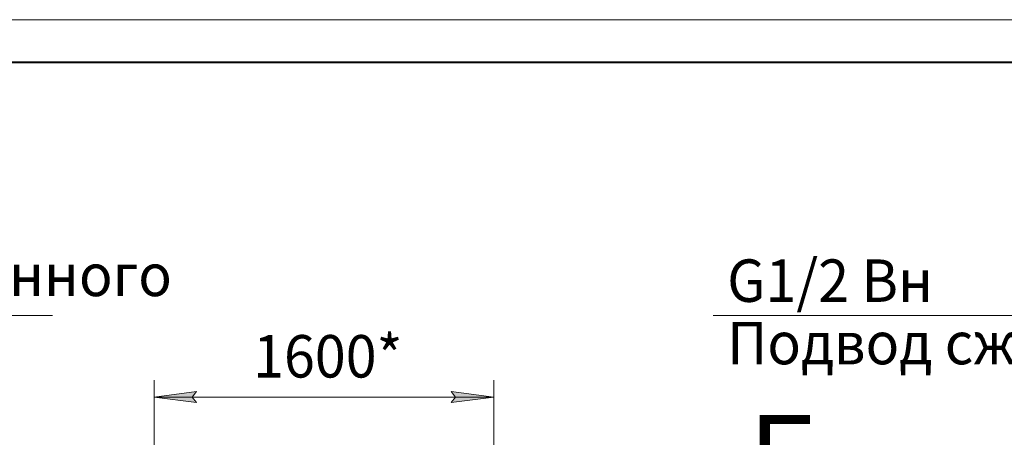
# Model space of a CAD drawing. Units: millimetres. Extents: x 0 to 17137, y -6 to 11880.
# Drawn here: x 6094 to 10731, y 9913 to 11880 of the extents above; entities that cross this region are included whole.
import ezdxf

# ---------------------------------------------------------------- set-up
doc = ezdxf.new("R2010")
doc.units = ezdxf.units.MM
doc.linetypes.add('K5LT_BASIC', pattern=[0])
doc.linetypes.add('K5LT_THIN', pattern=[0])
doc.layers.add('DIM', color=6, linetype='Continuous', true_color=0xff00ff)
doc.layers.add('FOR', color=7, linetype='Continuous', true_color=0xffffff)
doc.styles.add('KTEXTSTYLE', font='GOST_AU.ttf', dxfattribs={"width": 0.96, "height": 5})

msp = doc.modelspace()

# ---------------------------------------------------------------- hatches: boundary and pattern name
at = {"layer": 'DIM'}
for points in [[(6926.4, 10076.6), (6906.4, 10102.9), (6926.4, 10129.3), (6726.4, 10102.9)], [(8326.4, 10102.9), (8126.4, 10129.3), (8146.4, 10102.9), (8126.4, 10076.6)]]:
    msp.add_hatch(color=7, dxfattribs=at).paths.add_polyline_path(points)

# ---------------------------------------------------------------- linework, layer by layer
at = {"layer": 'DIM', "color": 7, "linetype": 'K5LT_THIN', "lineweight": 18}
for p, q in [((6726.4, 9804.9), (6726.4, 10182.9)), ((8326.4, 9804.9), (8326.4, 10182.9)), ((6726.4, 10102.9), (6926.4, 10129.3)), ((6926.4, 10129.3), (6906.4, 10102.9)), ((8146.4, 10102.9), (8126.4, 10129.3)), ((8126.4, 10129.3), (8326.4, 10102.9)), ((6926.4, 10076.6), (6726.4, 10102.9)), ((6726.4, 10102.9), (8326.4, 10102.9)), ((6906.4, 10102.9), (6926.4, 10076.6)), ((8326.4, 10102.9), (8126.4, 10076.6)), ((8126.4, 10076.6), (8146.4, 10102.9))]:
    msp.add_line(p, q, dxfattribs=at)
at = {"layer": 'FOR', "color": 7, "linetype": 'K5LT_THIN', "lineweight": 18}
for p, q in [((0, 11880), (16800, 11880)), ((4264.1, 10486.4), (6248.5, 10486.4)), ((11407.4, 10486.4), (9359.5, 10486.4))]:
    msp.add_line(p, q, dxfattribs=at)
at = {"layer": 'FOR', "color": 5, "linetype": 'K5LT_BASIC', "lineweight": 40, "true_color": 0x0000ff}
msp.add_line((800, 11680), (16600, 11680), dxfattribs=at)

# ---------------------------------------------------------------- texts
at = {"layer": 'DIM', "color": 7, "style": 'KTEXTSTYLE', "oblique": 15, "width": 0.96}
msp.add_text('1600*', height=200, dxfattribs=at).set_placement((7193, 10194.7))
at = {"layer": 'FOR', "color": 7, "style": 'KTEXTSTYLE', "oblique": 15, "width": 0.96}
for s, p in [('Выход очищенного', (4330.4, 10578.1)), ('G1/2 Вн', (9425.8, 10550.9)), ('Подвод сж. воздуха', (9425.8, 10256.9))]:
    msp.add_text(s, height=200, dxfattribs=at).set_placement(p)
at = {"layer": 'FOR', "color": 5, "true_color": 0x0000ff, "style": 'KTEXTSTYLE', "width": 0.96}
msp.add_text('Б', height=400, dxfattribs=at).set_placement((9526, 9618.3))

doc.saveas('drawing.dxf')
